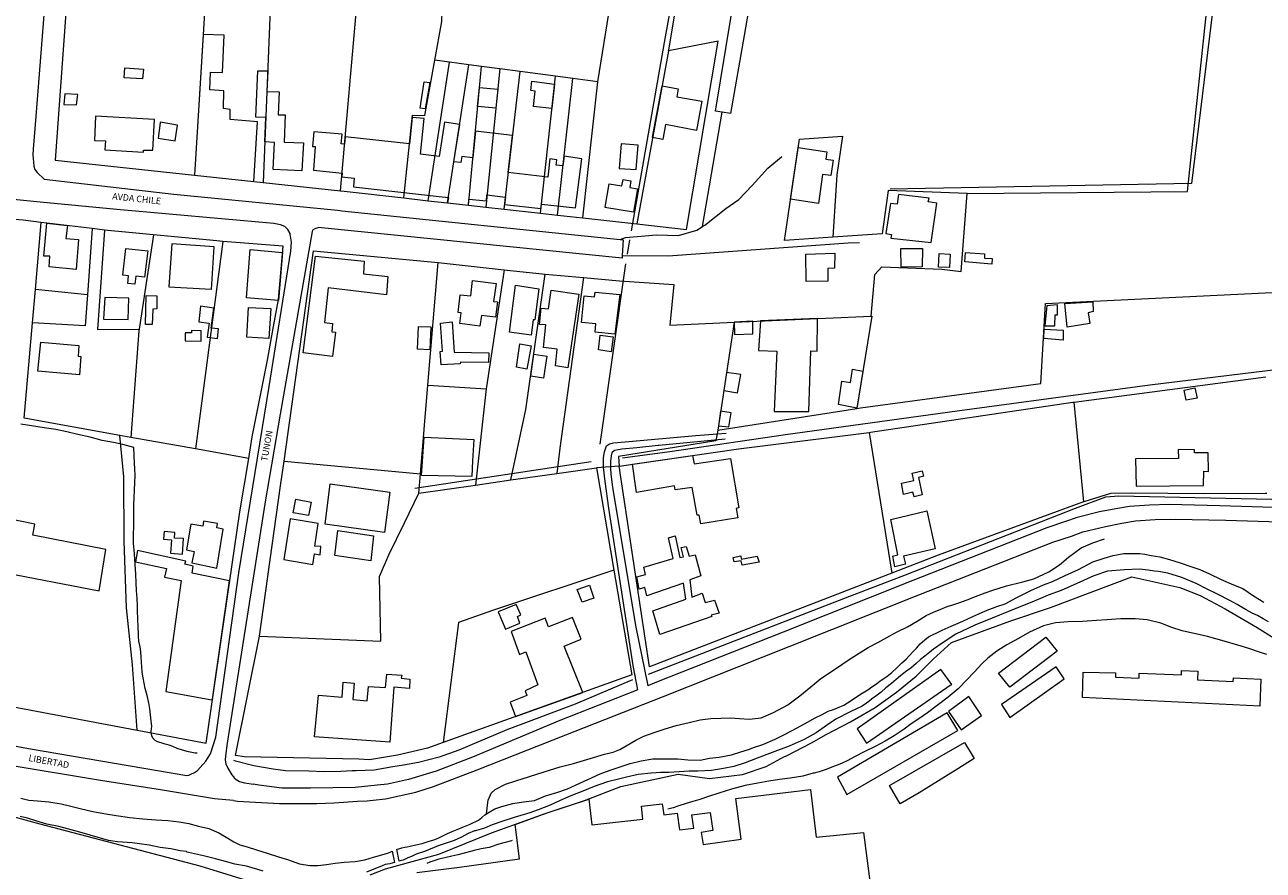
# Model space of a CAD drawing. Units: metres. Extents: x 297689 to 309020, y 6125986 to 6133200.
# Drawn here: x 306250 to 306630, y 6129670 to 6129929 of the extents above; entities that cross this region are included whole.
import ezdxf

# ---------------------------------------------------------------- set-up
doc = ezdxf.new("R2010")
doc.units = ezdxf.units.M
for name, color, linetype, lineweight in [('CALL-NO-PAV', 7, 'Continuous', 13), ('CALL-PAV', 7, 'Continuous', 13), ('CONSTRUCCION', 7, 'Continuous', 13), ('DRENES', 5, 'Continuous', 13), ('HUELLA', 7, 'Continuous', 13), ('predios', 7, 'Continuous', 13), ('textos', 7, 'Continuous', 13)]:
    doc.layers.add(name, color=color, linetype=linetype, lineweight=lineweight)
doc.styles.get("Standard").update_dxf_attribs({"font": 'arial.ttf'})

msp = doc.modelspace()

# ---------------------------------------------------------------- linework, layer by layer
at = {"layer": 'CALL-NO-PAV'}
for points in [[(306464.08, 6129902.56), (306462.03, 6129902.84), (306471.49, 6129960), (306477.64, 6129998.21), (306408.8, 6130005.02), (306329.29, 6130010.96), (306266.1, 6130017.87), (306263.33, 6130015.3)], [(306483.39, 6129997.14), (306476.58, 6129959.23), (306470.88, 6129926.12), (306466.71, 6129902.19), (306464.08, 6129902.56)], [(306256.29, 6129882.06), (306296.08, 6129877.4), (306346.25, 6129872.48), (306347.5, 6129872.34), (306432.86, 6129863.51)], [(306331.67, 6129865.33), (306331.01, 6129866.58), (306330.45, 6129867.13), (306330.09, 6129867.5), (306328.71, 6129868.02), (306326.69, 6129868.39), (306278.54, 6129872.71), (306255.03, 6129874.96)], [(306433.47, 6129858.58), (306433.42, 6129857.78), (306341.29, 6129867.1), (306340.53, 6129867.15), (306339.25, 6129866.83), (306338.53, 6129866.34), (306338.47, 6129865.99)], [(306432.86, 6129863.51), (306433.8, 6129863.41), (306433.47, 6129858.58)], [(306314.33, 6129691.5), (306315.52, 6129691.29), (306328.43, 6129690.54), (306339.84, 6129690.54), (306345.19, 6129690.8), (306352.33, 6129691.24), (306355.31, 6129691.4), (306357.17, 6129691.62), (306360.95, 6129692.03), (306370.26, 6129694.09), (306375.59, 6129695.75), (306388.97, 6129700.86), (306416.21, 6129711.62), (306445.84, 6129723.3), (306484.62, 6129738.7), (306524.37, 6129754.53), (306565.48, 6129770.67), (306571.24, 6129772.59), (306574.73, 6129773.83), (306581.62, 6129775.56), (306586.62, 6129776.5), (306590.82, 6129777.21), (306596.91, 6129777.65), (306602.95, 6129777.78), (306618.54, 6129777.46), (306661.43, 6129776.12)]]:
    msp.add_lwpolyline(points, dxfattribs=at)
at = {"layer": 'CALL-PAV'}
for points in [[(306263.33, 6130015.3), (306262.92, 6130014.26), (306261.53, 6129999.89), (306253.83, 6129902.6), (306252.92, 6129891.19), (306252.8, 6129889.52), (306252.98, 6129887.18), (306253.16, 6129886.01), (306253.46, 6129885.01), (306254.09, 6129884.03), (306256.29, 6129882.06)], [(306255.03, 6129874.96), (306167.99, 6129883.62)], [(306300.06, 6129699.14), (306300.61, 6129699.29), (306301.24, 6129699.55), (306302.32, 6129700.05), (306303.27, 6129700.74), (306304.07, 6129701.63), (306305.82, 6129703.6), (306306.34, 6129704.35), (306307.26, 6129705.84), (306308.89, 6129710.87), (306315.96, 6129761.32), (306325.28, 6129818.45), (306331.93, 6129859.95), (306332.11, 6129862.72), (306331.74, 6129865.2), (306331.67, 6129865.33)], [(306338.47, 6129865.99), (306328.66, 6129810), (306324.06, 6129783.03), (306312.41, 6129709.06), (306311.88, 6129705.23), (306311.79, 6129703.87), (306312.01, 6129702.72), (306312.57, 6129701.42), (306313.22, 6129700.37), (306313.79, 6129699.41), (306314.31, 6129698.71), (306314.53, 6129698.4), (306315.15, 6129697.88), (306316.17, 6129697.35), (306317.65, 6129696.87), (306320.42, 6129696.49)], [(306659.61, 6129780.55), (306616.72, 6129781.89), (306601.13, 6129782.21), (306595.09, 6129782.08), (306589, 6129781.64), (306584.8, 6129780.93), (306579.8, 6129779.99), (306572.91, 6129778.26), (306569.42, 6129777.02), (306563.66, 6129775.1), (306522.55, 6129758.96), (306482.8, 6129743.13), (306444.02, 6129727.73), (306441.29, 6129726.65)], [(306438.27, 6129725.47), (306414.39, 6129716.05), (306387.55, 6129704.76), (306376.45, 6129700.51), (306368.01, 6129697.92), (306361.56, 6129696.51), (306358.39, 6129696.21), (306351.65, 6129695.46), (306337.92, 6129695.24), (306329.09, 6129695.32), (306322.06, 6129696.2), (306320.42, 6129696.49)], [(306234, 6129710.73), (306251.51, 6129707.42), (306300.06, 6129699.14)], [(306314.33, 6129691.5), (306308.45, 6129692.03), (306291.91, 6129694.76), (306273.57, 6129697.67), (306244.03, 6129702.5)]]:
    msp.add_lwpolyline(points, dxfattribs=at)
at = {"layer": 'CONSTRUCCION'}
for points in [[(306320.55, 6129881.28), (306321.66, 6129899.63), (306313.27, 6129900.32), (306313.31, 6129903.34), (306311.23, 6129903.66), (306311.4, 6129909.1), (306307.07, 6129909.38), (306307.32, 6129914.82), (306310.93, 6129914.7), (306311.44, 6129926.13), (306305.05, 6129926.34), (306305.04, 6129926.26), (306302.37, 6129883.24), (306320.55, 6129881.28)], [(306286.45, 6129912.76), (306280.77, 6129913.13), (306281.04, 6129916.16), (306286.71, 6129915.78), (306286.45, 6129912.76)], [(306335.31, 6129884.57), (306326.51, 6129885), (306326.91, 6129893.31), (306323.93, 6129893.47), (306324.21, 6129900.93), (306321.12, 6129901.02), (306321.82, 6129915.27), (306324.8, 6129915.22), (306324.54, 6129908.95), (306328.28, 6129908.79), (306327.98, 6129901.71), (306330.2, 6129901.7), (306329.89, 6129893.38), (306335.78, 6129893.11), (306335.31, 6129884.57)], [(306373.03, 6129903.61), (306371.51, 6129903.78), (306372.81, 6129911.89), (306374.5, 6129911.65), (306373.03, 6129903.61)], [(306394.77, 6129903.77), (306389.15, 6129904.26), (306389.74, 6129910.15), (306395.35, 6129909.61), (306394.77, 6129903.77)], [(306411.9, 6129903.66), (306406.32, 6129904.34), (306406.77, 6129909.04), (306405.45, 6129909.19), (306405.74, 6129912.1), (306412.73, 6129911.19), (306411.91, 6129903.75), (306411.9, 6129903.66)], [(306445.95, 6129894.17), (306442.78, 6129894.78), (306442.8, 6129894.89), (306445.7, 6129910.67), (306450.64, 6129909.71), (306450.27, 6129907.27), (306457.86, 6129905.91), (306456.27, 6129896.99), (306446.77, 6129898.74), (306445.95, 6129894.17)], [(306266.18, 6129904.84), (306266.56, 6129908.01), (306262.65, 6129908.2), (306262.36, 6129904.95), (306266.18, 6129904.84)], [(306286.71, 6129890.29), (306286.71, 6129890.9), (306289.59, 6129890.91), (306290.13, 6129900.27), (306272.05, 6129901.3), (306271.69, 6129893.86), (306275.04, 6129893.74), (306274.9, 6129890.99), (306286.71, 6129890.29)], [(306296.41, 6129893.81), (306297.14, 6129898.55), (306291.85, 6129899.46), (306291.87, 6129899.28), (306291.23, 6129894.55), (306296.41, 6129893.81)], [(306408.54, 6129872.98), (306408.62, 6129873.66), (306408.69, 6129874.35), (306419.21, 6129873.27), (306421.06, 6129888.29), (306415.69, 6129889.03), (306415.33, 6129886.11), (306413.25, 6129886.35), (306413.48, 6129887.96), (306411.26, 6129888.23), (306410.7, 6129882.58), (306398.56, 6129884.02), (306399.9, 6129895.43), (306388.46, 6129896.7), (306387.67, 6129888.57), (306384.31, 6129889.01), (306384.04, 6129887.09), (306381.89, 6129887.33), (306383.66, 6129898.81), (306378.98, 6129899.45), (306377.32, 6129888.97), (306371.66, 6129889.67), (306372.75, 6129900.66), (306369.1, 6129900.89), (306368.32, 6129892.88), (306348.55, 6129895.01), (306348.36, 6129892.79), (306347.36, 6129892.87), (306347.59, 6129895.79), (306338.96, 6129896.56), (306338.57, 6129892.04), (306339.36, 6129892.01), (306338.85, 6129884.77), (306347.64, 6129883.83), (306347.57, 6129882.69), (306351.33, 6129882.31), (306351.14, 6129879.71), (306377.4, 6129876.73), (306380.21, 6129876.4), (306379.96, 6129874.76), (306386.33, 6129874.05), (306386.5, 6129875.86), (306391.85, 6129875.37), (306392.03, 6129877.18), (306397.69, 6129876.54), (306397.35, 6129874.28), (306408.54, 6129872.98)], [(306437.71, 6129885.02), (306438.42, 6129892.44), (306433.13, 6129892.87), (306432.55, 6129885.28), (306437.71, 6129885.02)], [(306493.62, 6129874.57), (306485.09, 6129875.88), (306487.45, 6129891.75), (306496.24, 6129890.37), (306495.95, 6129888.19), (306498.16, 6129887.86), (306497.39, 6129883.16), (306494.93, 6129883.43), (306493.62, 6129874.57)], [(306436.94, 6129871.87), (306428.19, 6129873.34), (306428.22, 6129873.42), (306429.47, 6129880.6), (306433.4, 6129879.99), (306433.78, 6129881.87), (306436.08, 6129881.46), (306435.84, 6129879.48), (306438.17, 6129879.02), (306436.94, 6129871.87)], [(306528.22, 6129862.57), (306529.96, 6129874.64), (306527.28, 6129875.07), (306527.6, 6129876.15), (306518.14, 6129877.34), (306517.76, 6129874.37), (306515.68, 6129874.56), (306514.25, 6129865.31), (306516.08, 6129865.08), (306515.83, 6129863.96), (306528.22, 6129862.57)], [(306266.06, 6129854.3), (306257.85, 6129855.12), (306258.03, 6129858.39), (306256.22, 6129858.45), (306257.08, 6129868.53), (306263.41, 6129867.76), (306262.94, 6129863.86), (306266.77, 6129863.47), (306266.06, 6129854.3)], [(306284.08, 6129849.82), (306281.97, 6129849.98), (306282.14, 6129852.41), (306280.36, 6129852.62), (306281.3, 6129860.73), (306288.06, 6129860.07), (306287.07, 6129852), (306284.39, 6129852.23), (306284.08, 6129849.82)], [(306307.58, 6129848.16), (306308.42, 6129861.27), (306295.42, 6129862.2), (306294.51, 6129849.04), (306307.43, 6129848.24), (306307.58, 6129848.16)], [(306328.16, 6129844.86), (306318.29, 6129845.64), (306319.4, 6129860.41), (306329.32, 6129859.48), (306328.16, 6129844.86)], [(306518.99, 6129855.05), (306518.93, 6129860.74), (306525.5, 6129860.74), (306525.45, 6129855.15), (306518.99, 6129855.05)], [(306344.65, 6129827.64), (306335.71, 6129828.76), (306339.46, 6129858.4), (306354.41, 6129856.91), (306354.16, 6129852.98), (306361.67, 6129852.19), (306361.21, 6129846.52), (306343.36, 6129848.72), (306342.22, 6129838.02), (306344.68, 6129837.73), (306344.49, 6129835.18), (306345.59, 6129835.08), (306344.65, 6129827.64)], [(306489.87, 6129850.68), (306489.73, 6129859.05), (306498.71, 6129859.34), (306498.6, 6129854.71), (306496.49, 6129854.61), (306496.55, 6129850.78), (306489.87, 6129850.68)], [(306533.83, 6129854.98), (306530.49, 6129855.04), (306530.68, 6129859.24), (306534.01, 6129859), (306533.83, 6129854.98)], [(306546.75, 6129855.95), (306538.49, 6129856.62), (306538.69, 6129859.55), (306544.58, 6129859.12), (306544.56, 6129857.81), (306546.85, 6129857.65), (306546.75, 6129855.95)], [(306389.85, 6129836.95), (306383.74, 6129837.74), (306384.12, 6129841.05), (306383.2, 6129841.1), (306383.85, 6129846.58), (306387.07, 6129846.29), (306387.58, 6129850.98), (306394.8, 6129849.99), (306394.05, 6129844.55), (306395.27, 6129844.42), (306394.59, 6129839.74), (306390.36, 6129840.26), (306389.85, 6129836.95)], [(306405.62, 6129834.2), (306398.9, 6129835.15), (306400.8, 6129849.47), (306407.88, 6129848.43), (306406.65, 6129838.86), (306406.17, 6129838.9), (306405.62, 6129834.2)], [(306282.03, 6129838.95), (306282.27, 6129845.57), (306274.88, 6129845.74), (306274.47, 6129839.06), (306282.03, 6129838.95)], [(306289.42, 6129837.46), (306287.34, 6129837.5), (306287.59, 6129846.39), (306290.82, 6129846.27), (306290.83, 6129842.27), (306289.55, 6129842.11), (306289.42, 6129837.46)], [(306416.79, 6129824.19), (306413, 6129824.78), (306413.59, 6129829.92), (306409.31, 6129830.41), (306410.1, 6129837.36), (306408.1, 6129837.48), (306408.67, 6129842.42), (306410.91, 6129842.23), (306411.71, 6129847.95), (306420.22, 6129846.79), (306416.79, 6129824.19)], [(306431.25, 6129834.51), (306425.18, 6129835.15), (306425.44, 6129837.64), (306420.96, 6129838.03), (306421.81, 6129846.29), (306425.01, 6129845.98), (306425.17, 6129847.41), (306432.71, 6129846.61), (306431.25, 6129834.51)], [(306309.46, 6129833.15), (306309.77, 6129836.13), (306307.46, 6129836.36), (306308.32, 6129842.43), (306308.33, 6129842.49), (306304.22, 6129843.04), (306303.67, 6129838.24), (306306.88, 6129837.88), (306306.29, 6129833.59), (306309.46, 6129833.15)], [(306325.19, 6129833.19), (306318.4, 6129833.57), (306318.97, 6129842.7), (306325.72, 6129842.32), (306325.19, 6129833.19)], [(306563.07, 6129837.01), (306566.13, 6129837.08), (306566.17, 6129840.45), (306566.89, 6129840.45), (306566.92, 6129843.5), (306563.65, 6129843.22), (306563.07, 6129837.01)], [(306569.92, 6129836.6), (306569.16, 6129843.92), (306577.77, 6129844.4), (306577.85, 6129841.47), (306576.29, 6129841.01), (306576.83, 6129837.72), (306569.92, 6129836.6)], [(306377.96, 6129825.04), (306377.67, 6129829.16), (306378.44, 6129829.25), (306377.79, 6129837.9), (306381.36, 6129838.22), (306382, 6129828.99), (306392.61, 6129828.76), (306392.53, 6129825.77), (306392.45, 6129825.77), (306383.89, 6129825.87), (306383.79, 6129825.36), (306377.96, 6129825.04)], [(306467.86, 6129834.35), (306473.52, 6129834.6), (306473.52, 6129838.44), (306467.84, 6129838.19), (306467.86, 6129834.35)], [(306475.92, 6129838.54), (306475.3, 6129829.44), (306480.88, 6129829.29), (306480.08, 6129810.79), (306490.65, 6129810.73), (306491.27, 6129829.42), (306493.23, 6129829.32), (306493.34, 6129839.32), (306475.92, 6129838.54)], [(306304.44, 6129832.34), (306304.46, 6129835.55), (306301.49, 6129835.62), (306301.48, 6129834.87), (306299.54, 6129834.85), (306299.52, 6129832.46), (306304.44, 6129832.34)], [(306374.51, 6129829.66), (306370.68, 6129829.85), (306371.03, 6129836.79), (306374.85, 6129836.73), (306374.51, 6129829.66)], [(306430.13, 6129829.05), (306426.21, 6129829.67), (306426.75, 6129834.2), (306430.75, 6129833.63), (306430.13, 6129829.05)], [(306568.61, 6129832.66), (306562.7, 6129833.18), (306562.87, 6129836), (306568.67, 6129835.76), (306568.61, 6129832.66)], [(306267.09, 6129822), (306254.38, 6129823.18), (306255.29, 6129832.04), (306266.87, 6129831.04), (306266.68, 6129827.72), (306267.53, 6129827.64), (306267.09, 6129822)], [(306404.29, 6129823.74), (306401.12, 6129824.33), (306402.12, 6129831.52), (306405.53, 6129830.91), (306404.29, 6129823.74)], [(306409.37, 6129820.95), (306405.42, 6129821.63), (306406.38, 6129828.33), (306410.33, 6129827.71), (306409.37, 6129820.95)], [(306464.6, 6129817.17), (306468.78, 6129816.52), (306469.82, 6129822.14), (306465.46, 6129822.74), (306464.6, 6129817.17)], [(306505.43, 6129811.81), (306499.79, 6129812.91), (306500.84, 6129820.12), (306503.43, 6129819.69), (306504.09, 6129823.73), (306507.27, 6129823.18), (306505.43, 6129811.81)], [(306606.37, 6129814.27), (306605.77, 6129817.36), (306609.06, 6129818.01), (306609.76, 6129814.88), (306606.37, 6129814.27)], [(306466.2, 6129806.08), (306466.87, 6129810.39), (306463.63, 6129810.85), (306462.95, 6129806.39), (306466.2, 6129806.08)], [(306387.38, 6129790.86), (306371.92, 6129791.16), (306372.78, 6129802.86), (306388, 6129802.18), (306387.63, 6129795.68), (306387.38, 6129790.86)], [(306457.63, 6129776.35), (306457.05, 6129779.01), (306456.42, 6129778.95), (306454.93, 6129787.51), (306449.69, 6129786.71), (306449.54, 6129787.98), (306437.82, 6129785.93), (306436.59, 6129794.62), (306455.05, 6129797.27), (306455.56, 6129794.74), (306466.65, 6129796.34), (306466.65, 6129796.35), (306469.27, 6129781.24), (306468.37, 6129780.99), (306468.88, 6129778.21), (306457.63, 6129776.35)], [(306591.03, 6129787.89), (306611.73, 6129788.05), (306611.8, 6129792.45), (306613.2, 6129792.34), (306613.1, 6129798.05), (306608.89, 6129798.15), (306608.89, 6129799.02), (306603.94, 6129799.13), (306603.97, 6129796.33), (306591.04, 6129796.26), (306590.88, 6129796.25), (306591.03, 6129787.89)], [(306522.97, 6129784.57), (306522.62, 6129786.07), (306519.67, 6129785.33), (306519.05, 6129788.79), (306522.84, 6129789.64), (306522.35, 6129791.87), (306525.48, 6129792.62), (306525.8, 6129790.97), (306524.33, 6129790.54), (306525.46, 6129785.18), (306522.97, 6129784.57)], [(306360.6, 6129773.68), (306342.41, 6129776.19), (306343.99, 6129788.55), (306362.26, 6129786.04), (306360.6, 6129773.68)], [(306337.28, 6129778.89), (306332.65, 6129779.74), (306333.39, 6129783.88), (306338.08, 6129783.01), (306337.28, 6129778.89)], [(306245.01, 6129761.21), (306273.16, 6129755.8), (306275.23, 6129768.46), (306252.79, 6129772.89), (306253.37, 6129776.25), (306233.28, 6129780.34)], [(306309.24, 6129762.76), (306311.2, 6129774.69), (306309.22, 6129775.08), (306309.41, 6129776.39), (306305.17, 6129777.18), (306304.89, 6129775.57), (306301.28, 6129776.22), (306299.94, 6129768.34), (306302.26, 6129767.89), (306301.57, 6129764.32), (306309.24, 6129762.76)], [(306338.63, 6129763.89), (306339.2, 6129767.1), (306340.85, 6129766.85), (306341.12, 6129769.33), (306339.28, 6129769.5), (306340.26, 6129776.41), (306331.71, 6129777.84), (306329.8, 6129765.36), (306338.63, 6129763.89)], [(306517.1, 6129763.17), (306516.42, 6129766.44), (306518, 6129766.82), (306515.85, 6129777.63), (306526.91, 6129780.29), (306529.44, 6129768.71), (306519.74, 6129766.42), (306520.28, 6129763.91), (306517.1, 6129763.17)], [(306298.65, 6129767.03), (306298.96, 6129771.79), (306296.28, 6129771.92), (306296.29, 6129773.71), (306293.03, 6129773.99), (306292.88, 6129771.59), (306295.27, 6129771.39), (306295.04, 6129767.31), (306298.65, 6129767.03)], [(306356.42, 6129765.02), (306345.37, 6129766.66), (306346.29, 6129774.24), (306357.28, 6129772.67), (306356.42, 6129765.02)], [(306445.06, 6129742.36), (306442.87, 6129749.65), (306452.96, 6129753.22), (306452.28, 6129758.16), (306441, 6129754.27), (306440.45, 6129756.81), (306438.73, 6129756.31), (306437.94, 6129760.05), (306440.6, 6129760.79), (306440.15, 6129763.06), (306449.13, 6129765.66), (306447.68, 6129772.07), (306449.67, 6129772.64), (306451.16, 6129765.97), (306452.28, 6129766.23), (306451.56, 6129769.03), (306453.13, 6129769.41), (306453.98, 6129766.4), (306455.84, 6129766.85), (306457.61, 6129760.39), (306454.21, 6129759.2), (306454.83, 6129753.84), (306457.95, 6129755.04), (306458.96, 6129752.24), (306461.74, 6129752.95), (306463.16, 6129748.93), (306460.72, 6129748.3), (306460.91, 6129747.9), (306445.06, 6129742.36)], [(306307.63, 6129722.34), (306307.89, 6129722.59), (306313.11, 6129758.81), (306301.6, 6129761.23), (306302, 6129763.37), (306299.38, 6129764), (306299.67, 6129764.92), (306284.88, 6129768.19), (306284.27, 6129764.7), (306293.75, 6129762.66), (306293.14, 6129760.01), (306298.24, 6129758.93), (306293.55, 6129724.92), (306307.63, 6129722.34)], [(306470.25, 6129763.64), (306469.95, 6129765.02), (306467.77, 6129764.63), (306467.5, 6129766.03), (306469.81, 6129766.47), (306469.93, 6129765.5), (306474.89, 6129766.4), (306475.42, 6129764.58), (306470.25, 6129763.64)], [(306421.18, 6129752.28), (306419.69, 6129756.22), (306423.49, 6129757.48), (306424.81, 6129753.55), (306421.18, 6129752.28)], [(306397.66, 6129744.06), (306402.1, 6129745.85), (306401.36, 6129747.89), (306402.45, 6129748.43), (306401, 6129751.59), (306395.48, 6129749.31), (306397.66, 6129744.06)], [(306400.76, 6129717.21), (306421.45, 6129724.64), (306415.64, 6129738.85), (306420.85, 6129741), (306418.2, 6129747.62), (306410.89, 6129744.78), (306409.85, 6129747.45), (306399.46, 6129743.29), (306402.04, 6129736.31), (306403.9, 6129737.11), (306407.61, 6129726.91), (306403.7, 6129725.15), (306404.21, 6129723.69), (306399.09, 6129721.62), (306400.76, 6129717.21)], [(306552.3, 6129726.21), (306548.82, 6129730.58), (306563.37, 6129741.62), (306566.87, 6129737.24), (306552.3, 6129726.21)], [(306508.38, 6129709.1), (306534.37, 6129727.04), (306534.56, 6129727.01), (306531.11, 6129731.7), (306505.49, 6129713.46), (306508.38, 6129709.1)], [(306552.26, 6129716.94), (306568.93, 6129728.8), (306566.55, 6129732.52), (306549.73, 6129720.88), (306552.26, 6129716.94)], [(306629.01, 6129720.46), (306574.58, 6129723.06), (306574.79, 6129730.86), (306584.67, 6129730.6), (306584.7, 6129729.35), (306591.93, 6129729.02), (306591.95, 6129730.56), (306604.93, 6129730.07), (306604.96, 6129731.31), (306609.91, 6129731.13), (306609.82, 6129728.5), (306620.81, 6129727.99), (306620.85, 6129729.11), (306629.22, 6129728.73), (306628.93, 6129720.53), (306629.01, 6129720.46)], [(306362.21, 6129709.38), (306339.18, 6129710.99), (306340.4, 6129723.76), (306347.62, 6129723.21), (306347.93, 6129727.81), (306351.32, 6129727.42), (306350.91, 6129722.5), (306355.3, 6129722.05), (306355.73, 6129726.44), (306360.89, 6129726.14), (306361.29, 6129730.23), (306365.9, 6129729.89), (306365.77, 6129729.04), (306368.33, 6129728.74), (306368.32, 6129725.85), (306363.44, 6129726.29), (306362.21, 6129709.38)], [(306537.42, 6129713.18), (306543.67, 6129717.54), (306539.76, 6129723.33), (306533.48, 6129718.82), (306537.42, 6129713.18)], [(306502.37, 6129693.37), (306536.38, 6129712.91), (306533.11, 6129718.36), (306499.53, 6129698.66), (306502.37, 6129693.37)], [(306518.69, 6129690.45), (306515.46, 6129696.05), (306538.38, 6129709.23), (306541.41, 6129704.33), (306536.42, 6129701.17), (306524.55, 6129693.81), (306518.69, 6129690.45)], [(306370.51, 6129669.39), (306383.63, 6129671.04), (306402, 6129673.65), (306400.69, 6129684.18), (306410.13, 6129687.59), (306423.23, 6129691.93), (306424.16, 6129684), (306439.84, 6129685.8), (306439.36, 6129689.73), (306445.71, 6129690.48), (306446.21, 6129687.14), (306450.3, 6129687.59), (306451.09, 6129682.46), (306455.4, 6129683.02), (306454.81, 6129687.08), (306460.42, 6129687.84), (306461.27, 6129682.31), (306457.7, 6129681.71), (306458.29, 6129678.04), (306469.93, 6129679.59), (306468.28, 6129692.06), (306491.24, 6129694.87), (306492.98, 6129680.26), (306507.46, 6129681.72), (306512.24, 6129644.69)]]:
    msp.add_lwpolyline(points, dxfattribs=at)
at = {"layer": 'DRENES'}
for points in [[(306884.03, 6130077.66), (306732.11, 6130079.1), (306729.81, 6130079.27), (306719.23, 6130028.55), (306709.85, 6129985.3), (306703.97, 6129959.63), (306703.07, 6129954.75), (306695.34, 6129954.14), (306686.98, 6129953.17), (306678.93, 6129952.59), (306669.47, 6129951.06), (306660.7, 6129949.23), (306651.3, 6129948.12), (306637.58, 6129946.78), (306615.67, 6129943.57), (306607.97, 6129880.66), (306515.61, 6129878.94)], [(306459.76, 6129998.06), (306446.67, 6129925.69), (306436.25, 6129866.21)], [(306880.07, 6129857.71), (306819.98, 6129848.1), (306773.78, 6129842.35), (306679.91, 6129829.22), (306595.25, 6129818.8), (306536.2, 6129810.89), (306483.54, 6129803.62), (306448.1, 6129798.36), (306433.55, 6129796.42)], [(306434.46, 6129856.01), (306426.63, 6129800.79), (306426.61, 6129800.74)], [(306283.75, 6129799.75), (306280.42, 6129800.64), (306277.58, 6129801.26), (306274.09, 6129801.92), (306270.43, 6129802.9), (306266.65, 6129803.72), (306263.19, 6129804.53), (306259.84, 6129805.25), (306256.31, 6129805.77), (306252.36, 6129806.4), (306249.11, 6129806.85)], [(306303.22, 6129705.97), (306303.08, 6129706), (306302.57, 6129706.01), (306302.01, 6129706.06), (306301.58, 6129706.17), (306300.49, 6129706.41), (306298.73, 6129706.88), (306297.06, 6129707.45), (306295.72, 6129708), (306294.62, 6129708.43), (306293.34, 6129708.75), (306292.19, 6129709.13), (306291.05, 6129709.51), (306290.32, 6129709.87), (306289.62, 6129710.56), (306289.28, 6129711.37), (306289.13, 6129712.62), (306289.24, 6129714.25), (306289.08, 6129715.77), (306288.84, 6129717.71), (306288.65, 6129719.6), (306288.41, 6129721.44), (306287.86, 6129723.73), (306287.28, 6129725.87), (306286.93, 6129727.47), (306286.66, 6129729.08), (306286.34, 6129730.82), (306286.17, 6129732.44), (306286.15, 6129733.92), (306286.03, 6129735.5), (306285.91, 6129737.07), (306285.66, 6129738.59), (306285.34, 6129740.33), (306285.18, 6129741.76), (306285.23, 6129743.02), (306285.1, 6129744.08), (306284.97, 6129747.56), (306284.89, 6129749.28), (306284.88, 6129751.18), (306284.8, 6129753.41), (306284.61, 6129755.91), (306284.48, 6129758.27), (306284.41, 6129760.92), (306284.19, 6129763.88), (306283.98, 6129767.17), (306283.69, 6129770.36), (306283.66, 6129773.15), (306283.77, 6129775.39), (306283.78, 6129777.72), (306283.72, 6129779.76), (306283.77, 6129782.05), (306283.87, 6129784.38), (306283.98, 6129786.62), (306284.08, 6129788.96), (306284.15, 6129791.06), (306284.08, 6129793.28), (306284.01, 6129794.81), (306283.75, 6129799.75)], [(306424.01, 6129795.31), (306369.96, 6129787.16)], [(306441.58, 6129730.25), (306501.89, 6129753.65), (306520.29, 6129760.65), (306572.45, 6129781.16), (306581.69, 6129784.57), (306585.72, 6129784.96), (306674.7, 6129782.95), (306680.49, 6129783.18), (306728.48, 6129781.86), (306765.17, 6129781.01), (306831.45, 6129778.14), (306880.59, 6129776.26)], [(306391.86, 6129687.44), (306392.36, 6129691.7), (306392.47, 6129691.82), (306393.09, 6129693.23), (306393.35, 6129693.76), (306394.5, 6129694.91), (306397.75, 6129696.46), (306400.86, 6129697.49), (306405.1, 6129698.8), (306409.57, 6129700.24), (306414.49, 6129701.81), (306418.58, 6129702.83), (306423.67, 6129704.36), (306428.03, 6129705.67), (306430.7, 6129706.33), (306432.72, 6129707.12), (306434.73, 6129708.26), (306437.63, 6129710.02), (306440.16, 6129711.24), (306443.32, 6129712.33), (306446.65, 6129713.48), (306450.05, 6129714.46), (306453.97, 6129715.41), (306457.37, 6129716.27), (306460.68, 6129716.67), (306463.72, 6129716.77), (306466.83, 6129716.82), (306469.48, 6129716.61), (306472.36, 6129716.41), (306476.08, 6129716.89), (306479.9, 6129718.47), (306484.21, 6129720.82), (306487.97, 6129723.54), (306491.34, 6129726.3), (306494.42, 6129728.88), (306497.59, 6129731.05), (306500.81, 6129733.18), (306503.7, 6129735.16), (306506.15, 6129736.67), (306508.88, 6129738.36), (306511.84, 6129739.95), (306514.64, 6129741.48), (306517.54, 6129743.12), (306520.9, 6129744.79), (306523.92, 6129746.44), (306526.7, 6129748.2), (306528.89, 6129749.29), (306531.2, 6129750.15), (306533.11, 6129750.94), (306534.81, 6129751.49), (306537.01, 6129752.24), (306540, 6129753.37), (306540.47, 6129753.58), (306544.73, 6129755.22), (306547.05, 6129755.97), (306551.29, 6129757.29), (306556.34, 6129758.52), (306559.63, 6129759.5), (306564.23, 6129761.58), (306567.51, 6129763.76), (306570.27, 6129766.08), (306574.14, 6129768.93), (306577.8, 6129770.55)], [(306577.8, 6129770.55), (306581.37, 6129771.75)], [(306501.45, 6129720.77), (306503.68, 6129722.2), (306506.58, 6129724.09), (306508.75, 6129725.45), (306510.01, 6129726.32), (306511.16, 6129727.07), (306512.84, 6129728.4), (306514.58, 6129729.55), (306516.14, 6129730.75), (306517.63, 6129732.14), (306519.23, 6129733.66), (306520.48, 6129734.78), (306521.48, 6129735.89), (306522.66, 6129737.2), (306523.32, 6129737.79), (306523.67, 6129738.19), (306524.85, 6129739.49), (306526.24, 6129740.72), (306527.42, 6129741.68), (306528.81, 6129742.44), (306529.97, 6129742.94), (306531.61, 6129743.71), (306534.36, 6129744.91), (306537.89, 6129746.46), (306540.99, 6129747.93), (306542.76, 6129748.71), (306544.83, 6129749.69), (306548.32, 6129750.93), (306550.89, 6129751.81), (306554.41, 6129753.73), (306558.72, 6129755.89), (306562.62, 6129757.58), (306565.43, 6129758.6), (306569.26, 6129760.48), (306573.34, 6129762.37), (306577.77, 6129764.66), (306581.27, 6129765.78), (306584.03, 6129766.6), (306587.3, 6129767.21), (306589.79, 6129767.21), (306592.16, 6129767.21), (306593.73, 6129766.98), (306595.68, 6129766.64), (306598.26, 6129766.22), (306601.23, 6129765.43), (306604.53, 6129764.36), (306607.82, 6129763.28), (306610.55, 6129762.36), (306613.49, 6129761.02), (306617.07, 6129759.21), (306620.89, 6129757.66), (306623.76, 6129756.5), (306626.99, 6129754.29), (306630.2, 6129752.34)], [(306631.58, 6129746.24), (306629.97, 6129747.22), (306628.24, 6129748.19), (306626.64, 6129748.92), (306624.72, 6129749.94), (306623.49, 6129750.69), (306621.95, 6129751.6), (306619.77, 6129752.86), (306615.99, 6129754.73), (306612.61, 6129756.36), (306609.47, 6129758), (306605.01, 6129759.89), (306600.7, 6129761.17), (306597.87, 6129761.71), (306596.68, 6129761.83), (306594.67, 6129762.1), (306592.1, 6129762.41), (306587.43, 6129762.23), (306582.28, 6129761.78), (306578.06, 6129760.37), (306572.88, 6129758.05), (306568, 6129755.93), (306564.09, 6129754.48), (306561.71, 6129753.42), (306558.54, 6129752.14), (306555.73, 6129751), (306551.95, 6129749.43), (306546.94, 6129747.43), (306541.57, 6129745.28), (306535.73, 6129742.48), (306531.87, 6129739.92), (306528.86, 6129737.89), (306527.79, 6129736.96), (306526.29, 6129735.7), (306524.91, 6129734.7), (306523.6, 6129733.51), (306521.99, 6129732.12), (306520.37, 6129730.97), (306518.75, 6129729.7), (306517.5, 6129728.58), (306516.01, 6129727.32), (306514.33, 6129725.99), (306512.84, 6129724.73), (306511.22, 6129723.46), (306509.9, 6129722.52), (306509.06, 6129721.85), (306508.4, 6129721.38), (306507.02, 6129720.37), (306503.37, 6129718.69), (306498.99, 6129716.47), (306496.11, 6129714.45), (306492.92, 6129712.23), (306489.28, 6129710.17), (306484.65, 6129708.19)], [(306631.13, 6129736.24), (306628.85, 6129736.98), (306625.57, 6129738.08), (306622.24, 6129739.11), (306618.04, 6129740.39), (306612.91, 6129741.73), (306605.11, 6129743.52), (306602.01, 6129744.56), (306598.56, 6129745.82), (306594.42, 6129746.93), (306590.73, 6129747.2), (306586.36, 6129747.2), (306582.01, 6129746.86), (306578.86, 6129746.64), (306574.62, 6129746.42), (306570.2, 6129746.25), (306566.31, 6129745.94), (306562.62, 6129745), (306558.35, 6129743.06), (306554.94, 6129741.21), (306551.37, 6129739.19), (306548.36, 6129737.31), (306545.54, 6129735.15), (306543.74, 6129733.39), (306541.4, 6129730.8), (306539.05, 6129728.43), (306536.43, 6129725.77), (306533.4, 6129723.14), (306530.03, 6129720.61), (306527.04, 6129718.38), (306524.38, 6129716.52), (306522.1, 6129714.97), (306519.88, 6129713.36), (306516.83, 6129711.3), (306514.09, 6129709.72), (306511.02, 6129708.01), (306507.82, 6129706.52), (306504.69, 6129704.87), (306502.62, 6129703.78), (306500.94, 6129702.89), (306499.64, 6129702.42), (306498.23, 6129701.95), (306495.98, 6129701.03), (306493.89, 6129700.29), (306492.64, 6129699.99)], [(306436.62, 6129728.47), (306419.03, 6129721.01), (306398.12, 6129713.2), (306383.36, 6129706.95), (306377.37, 6129704.77), (306371.03, 6129703.14), (306366.47, 6129702.28), (306363.19, 6129701.8), (306357.44, 6129700.82), (306351.97, 6129700.54), (306350.72, 6129700.6), (306347.24, 6129700.42), (306342.01, 6129700.27), (306337.39, 6129700.53), (306330.28, 6129700.54), (306326.52, 6129701.09), (306320.6, 6129702.16), (306314.98, 6129703.55), (306314.41, 6129703.71)], [(306391.86, 6129687.44), (306392.65, 6129687.93), (306394.47, 6129688.89), (306396.61, 6129689.69), (306399.99, 6129690.55), (306403.27, 6129691.03), (306406.55, 6129691.51), (306409.96, 6129692.93), (306413.4, 6129693.98), (306416.71, 6129695.02), (306419.39, 6129696.28), (306422.98, 6129697.9), (306426.69, 6129699.65), (306429.75, 6129700.81), (306432.81, 6129701.84), (306435.94, 6129702.81), (306439.32, 6129703.67), (306442.91, 6129704.23), (306445.28, 6129704.23), (306447.71, 6129704.29), (306450.51, 6129704.25), (306453.58, 6129703.97), (306457.39, 6129703.85), (306460.29, 6129704.44), (306463.2, 6129704.78), (306467.03, 6129705.47), (306469.85, 6129706.37), (306472.24, 6129707.17), (306474.07, 6129707.89), (306476.58, 6129708.71), (306480.37, 6129710.27), (306483.4, 6129711.8), (306487.1, 6129713.8), (306490.32, 6129715.52), (306492.68, 6129716.83), (306494.81, 6129717.87), (306496.63, 6129718.84), (306498.22, 6129719.42), (306499.5, 6129719.92), (306501.45, 6129720.77)], [(306484.65, 6129708.19), (306479.45, 6129706.24), (306474.81, 6129704.5), (306471.21, 6129703.01), (306467.65, 6129701.95), (306464.56, 6129701.29), (306460.85, 6129700.73), (306456.63, 6129700.51), (306454.01, 6129700.5), (306450.97, 6129700.28), (306447.73, 6129700.11), (306445.18, 6129700.05), (306443.94, 6129699.98), (306442.32, 6129699.9), (306438.36, 6129699.44), (306434.79, 6129698.64), (306432.32, 6129698.01), (306429, 6129697.22), (306424.84, 6129695.76), (306421.42, 6129694.33), (306417.76, 6129692.9), (306414.46, 6129691.48), (306411.42, 6129690.08), (306407.76, 6129688.64), (306405.12, 6129687.7), (306400.4, 6129686.27), (306396.9, 6129685.15), (306393.66, 6129684.05), (306391.22, 6129683.05), (306388.46, 6129682.22), (306388.21, 6129682.21), (306386.26, 6129681.36), (306384.19, 6129680.26), (306382, 6129679.27), (306377.04, 6129677.58), (306372.83, 6129675.81), (306370.32, 6129674.99), (306368.86, 6129674.3), (306367.76, 6129673.86), (306366.36, 6129673.23), (306365.74, 6129673.07), (306365.12, 6129672.87), (306364.37, 6129676.52), (306365, 6129676.71), (306365.92, 6129676.95), (306366.84, 6129677.18), (306367.52, 6129677.28), (306368.51, 6129677.46), (306370.17, 6129677.85), (306372.14, 6129678.33), (306373.98, 6129678.92), (306375.76, 6129679.45), (306377.04, 6129679.95), (306378.5, 6129680.65), (306379.96, 6129681.35), (306381.36, 6129681.98), (306382.89, 6129682.62), (306384.78, 6129683.41), (306386.92, 6129684.2), (306389.47, 6129685.46), (306390.43, 6129686.25), (306391.32, 6129687.11), (306391.86, 6129687.44)], [(306492.64, 6129699.99), (306492.36, 6129699.92), (306492.01, 6129699.9), (306491.28, 6129699.69), (306488.84, 6129698.93), (306485.02, 6129698.33), (306481.71, 6129697.93), (306478.4, 6129697.42), (306475.1, 6129696.79), (306471.17, 6129696.07), (306466.98, 6129694.93), (306463.14, 6129693.7), (306459.91, 6129692.67), (306457.26, 6129691.78), (306455.16, 6129691.16), (306453.12, 6129690.59), (306450.86, 6129689.9), (306449.11, 6129689.29), (306447.45, 6129688.83)], [(306249.16, 6129692.16), (306251.56, 6129691.64), (306254.2, 6129691.39), (306257.74, 6129691.09), (306261.49, 6129690.48), (306264.42, 6129689.75), (306267.36, 6129689.01), (306271.2, 6129688.09), (306275.14, 6129687.44), (306278.38, 6129686.92), (306282.58, 6129686.28), (306286.51, 6129685.88), (306290.5, 6129685.54), (306294.22, 6129685.32), (306297.7, 6129684.94), (306300.61, 6129684.46), (306303.61, 6129683.67), (306306.8, 6129682.95), (306309.84, 6129681.53), (306312.11, 6129680.29), (306314.4, 6129678.81), (306316.25, 6129677.93), (306318.54, 6129677.27), (306321.35, 6129676.4), (306324.63, 6129675.37), (306328.11, 6129674.17), (306330.85, 6129673.36), (306334.59, 6129672.05), (306337.7, 6129671.52), (306340.19, 6129671.52), (306342.85, 6129671.85), (306345.44, 6129672.24), (306348.23, 6129672.58), (306351.6, 6129672.77)], [(306323.39, 6129669.8), (306321.82, 6129670.31), (306318.29, 6129671.32), (306314.73, 6129672.01), (306312.24, 6129672.71), (306308.85, 6129673.6), (306305.92, 6129674.34), (306304.23, 6129674.72), (306301.44, 6129675.34), (306300.07, 6129675.68), (306299.93, 6129675.8), (306297.93, 6129676.09), (306295.07, 6129676.64), (306291.85, 6129677.03), (306288.47, 6129677.8), (306285.5, 6129678.21), (306283.24, 6129678.48), (306278.8, 6129678.85), (306276.03, 6129679.21), (306270.42, 6129680.82), (306267.24, 6129681.75), (306260.75, 6129683.47), (306257.05, 6129684.21), (306253.71, 6129685.3), (306251.16, 6129686.06), (306248.88, 6129686.59)], [(306399.78, 6129679.23), (306399.51, 6129679.14), (306395.71, 6129678.08), (306392.66, 6129677.12), (306390.27, 6129676.65), (306388.05, 6129676.13), (306385.45, 6129675.42), (306383.06, 6129674.84), (306381.25, 6129674.4), (306379.09, 6129673.95), (306377.27, 6129673.51), (306375.74, 6129673.03), (306374.5, 6129672.62), (306373.54, 6129672.17)], [(306351.6, 6129672.77), (306354.56, 6129673.32), (306357.25, 6129674.1), (306361.21, 6129675.27), (306361.87, 6129675.48), (306362.37, 6129675.64), (306362.98, 6129675.93), (306363.64, 6129672.43), (306362.24, 6129672.08), (306360.82, 6129671.82), (306359.91, 6129671.47)], [(306359.91, 6129671.47), (306355.12, 6129669.48)]]:
    msp.add_lwpolyline(points, dxfattribs=at)
at = {"layer": 'HUELLA'}
for points in [[(306458.13, 6129867.53), (306464.08, 6129902.56)], [(306458.13, 6129867.53), (306458.8, 6129867.96), (306465.27, 6129873.07), (306469.21, 6129875.82), (306473.28, 6129880.08), (306478.1, 6129885.34), (306482.29, 6129888.87), (306482.56, 6129889.01)], [(306432.86, 6129863.51), (306434.44, 6129864.18), (306443.97, 6129864.9), (306450.73, 6129864.79), (306456.35, 6129866.37), (306458.13, 6129867.53)], [(306433.47, 6129858.58), (306447.52, 6129858.46), (306502.75, 6129862.5), (306506.23, 6129862.55)], [(306438.27, 6129725.47), (306436.82, 6129732.91), (306429.35, 6129781.09), (306428.27, 6129789.32), (306427.79, 6129793.74), (306427.79, 6129796.65), (306428.07, 6129798.37), (306428.62, 6129800.24), (306429.58, 6129800.86), (306430.83, 6129801.14), (306434.42, 6129801.48), (306456.02, 6129803.41), (306465.35, 6129804.09)], [(306444.52, 6129800.32), (306437.94, 6129799.62), (306433.38, 6129799.2), (306431.1, 6129798.79), (306430.27, 6129798.1), (306430.07, 6129797.13), (306429.93, 6129795.47), (306429.93, 6129793.33), (306430, 6129791.53), (306430.48, 6129787.53), (306437.54, 6129745.19), (306441.29, 6129726.65)], [(306465.01, 6129802.28), (306444.71, 6129800.34), (306444.54, 6129800.32), (306444.52, 6129800.32)]]:
    msp.add_lwpolyline(points, dxfattribs=at)
at = {"layer": 'predios'}
for points in [[(306539.23, 6129877.59), (306606.73, 6129878.26), (306613.82, 6129944.8), (306706.14, 6129956.46)], [(306447.68, 6129921.42), (306447.73, 6129921.7), (306453.3, 6129954.84), (306453.51, 6129954.86)], [(306426, 6129911.85), (306430.8, 6129941.8), (306432.03, 6129949.9)], [(306263.47, 6129940.17), (306259.66, 6129887.83), (306302.37, 6129883.24)], [(306347.11, 6129878.43), (306352.49, 6129940.09)], [(306376.03, 6129918.48), (306378.18, 6129930.37), (306378.44, 6129936.48)], [(306305.57, 6129934.7), (306302.37, 6129883.24)], [(306325.59, 6129933.36), (306325.48, 6129931.62), (306323.42, 6129880.97)], [(306437.92, 6129868.29), (306453.24, 6129866.58), (306462.92, 6129924.29), (306447.68, 6129921.42)], [(306447.68, 6129921.42), (306437.92, 6129868.29)], [(306366.57, 6129876.25), (306369.18, 6129901.66), (306372.97, 6129901.54), (306376.03, 6129918.48)], [(306374.01, 6129875.42), (306380.57, 6129917.88)], [(306380.57, 6129917.88), (306376.03, 6129918.48)], [(306379.96, 6129874.76), (306386.47, 6129917.1)], [(306386.47, 6129917.1), (306380.57, 6129917.88)], [(306390.34, 6129916.59), (306386.47, 6129917.1)], [(306386.33, 6129874.05), (306390.34, 6129916.59)], [(306396.01, 6129915.83), (306390.34, 6129916.59)], [(306396.01, 6129915.83), (306391.65, 6129873.46)], [(306402.2, 6129915.01), (306396.01, 6129915.83)], [(306397.26, 6129872.83), (306402.2, 6129915.01)], [(306412.99, 6129913.58), (306402.2, 6129915.01)], [(306408.39, 6129871.59), (306412.99, 6129913.58)], [(306418.37, 6129912.86), (306412.99, 6129913.58)], [(306413.67, 6129871), (306418.37, 6129912.86)], [(306426, 6129911.85), (306418.37, 6129912.86)], [(306421.36, 6129870.14), (306426, 6129911.85)], [(306498.03, 6129864.23), (306483.21, 6129863.21), (306487.82, 6129894.27), (306501.05, 6129895.25), (306499.29, 6129883.37), (306498.03, 6129864.23)], [(306302.37, 6129883.24), (306323.42, 6129880.97)], [(306323.42, 6129880.97), (306347.11, 6129878.43)], [(306347.11, 6129878.43), (306347.35, 6129878.4)], [(306347.35, 6129878.4), (306366.57, 6129876.25)], [(306366.57, 6129876.25), (306374.01, 6129875.42)], [(306374.01, 6129875.42), (306379.96, 6129874.76)], [(306539.23, 6129877.59), (306515, 6129878.53), (306513.14, 6129865.26), (306498.03, 6129864.23)], [(306509.77, 6129840.04), (306510.88, 6129852.82), (306513.1, 6129855.1), (306531.49, 6129854.41), (306537.42, 6129853.67), (306539.23, 6129877.59)], [(306255.39, 6129868.73), (306249.85, 6129869.4), (306208.73, 6129872.69)], [(306379.96, 6129874.76), (306386.33, 6129874.05)], [(306386.33, 6129874.05), (306391.65, 6129873.46)], [(306391.65, 6129873.46), (306397.26, 6129872.83)], [(306397.26, 6129872.83), (306408.39, 6129871.59)], [(306408.39, 6129871.59), (306413.67, 6129871)], [(306253.6, 6129848.16), (306255.39, 6129868.73)], [(306271.04, 6129866.84), (306255.39, 6129868.73)], [(306413.67, 6129871), (306421.36, 6129870.14)], [(306421.36, 6129870.14), (306437.92, 6129868.29)], [(306271.04, 6129866.84), (306269.53, 6129846.51)], [(306274.8, 6129866.39), (306271.04, 6129866.84)], [(306274.8, 6129866.39), (306272.58, 6129835.94), (306285.37, 6129836.05)], [(306289.78, 6129864.94), (306275.76, 6129866.27), (306274.8, 6129866.39)], [(306289.78, 6129864.94), (306285.37, 6129836.05)], [(306311.02, 6129862.95), (306309.23, 6129863.1), (306289.78, 6129864.94)], [(306311.02, 6129862.95), (306302.65, 6129799.29)], [(306318.98, 6129796.36), (306320.09, 6129803), (306324.72, 6129826.53), (306326.62, 6129836.82), (306328.15, 6129845.13), (306329.5, 6129861.44), (306311.02, 6129862.95)], [(306435.76, 6129863.45), (306434.99, 6129859.03)], [(306329.82, 6129795.57), (306338.88, 6129860.02), (306377.07, 6129856.51)], [(306373.92, 6129818.85), (306377.07, 6129856.51)], [(306377.07, 6129856.51), (306397.29, 6129854.25)], [(306397.29, 6129854.25), (306391.85, 6129818.36), (306391.78, 6129817.73)], [(306397.29, 6129854.25), (306409.9, 6129852.84)], [(306399.39, 6129789.77), (306403.95, 6129811.41), (306409.9, 6129852.84)], [(306409.9, 6129852.84), (306421.6, 6129851.82)], [(306421.6, 6129851.82), (306414.33, 6129799.48), (306413.46, 6129791.79)], [(306421.6, 6129851.82), (306432.62, 6129850.86), (306449.27, 6129849.68), (306448.1, 6129837.22), (306467.84, 6129838.19)], [(306505.42, 6129811.71), (306506.58, 6129811.89), (306561.8, 6129819.41), (306563.24, 6129843.88), (306683.2, 6129849.69)], [(306252.71, 6129837.99), (306253.6, 6129848.16)], [(306269.53, 6129846.51), (306268.83, 6129837), (306252.71, 6129837.99)], [(306269.53, 6129846.51), (306253.6, 6129848.16)], [(306250.16, 6129808.72), (306252.71, 6129837.99)], [(306467.84, 6129838.19), (306462.75, 6129805.09)], [(306467.84, 6129838.19), (306509.77, 6129840.04)], [(306509.77, 6129840.04), (306509.99, 6129840.05), (306505.42, 6129811.71)], [(306108.17, 6129834.23), (306101, 6129753.28), (306103.05, 6129750.15), (306113.17, 6129748.71), (306126.79, 6129745.5), (306149.9, 6129740.1), (306174.75, 6129734.92), (306187.91, 6129731.38), (306222.97, 6129724.74), (306284.83, 6129713.06)], [(306285.37, 6129836.05), (306285.29, 6129835.5), (306282.84, 6129802.85)], [(306371.65, 6129791.67), (306373.92, 6129818.85)], [(306373.92, 6129818.85), (306391.78, 6129817.73)], [(306571.92, 6129813.64), (306630.76, 6129821.39)], [(306391.78, 6129817.73), (306388.54, 6129788.21)], [(306462.75, 6129805.09), (306505.42, 6129811.71)], [(306509.16, 6129804.35), (306509.64, 6129804.41), (306571.59, 6129813.6), (306571.92, 6129813.64)], [(306571.92, 6129813.64), (306574.88, 6129783.08)], [(306279.52, 6129803.45), (306250.16, 6129808.72)], [(306282.84, 6129802.85), (306279.52, 6129803.45)], [(306284.83, 6129713.06), (306283.39, 6129733.06), (306281.48, 6129750.6), (306280.79, 6129771.04), (306280.68, 6129790.77), (306279.52, 6129803.45)], [(306462.75, 6129805.09), (306462.23, 6129801.74), (306432.3, 6129796.96), (306432.54, 6129794.04)], [(306432.54, 6129794.04), (306469.15, 6129799.3), (306509.16, 6129804.35)], [(306509.16, 6129804.35), (306516.12, 6129761.23)], [(306302.65, 6129799.29), (306282.84, 6129802.85)], [(306284.83, 6129713.06), (306305.93, 6129709.08), (306316.24, 6129780.02), (306318.98, 6129796.36)], [(306318.98, 6129796.36), (306302.65, 6129799.29)], [(306322.27, 6129741.88), (306328.76, 6129787.99), (306329.82, 6129795.57)], [(306329.82, 6129795.57), (306371.65, 6129791.67)], [(306413.46, 6129791.79), (306425.55, 6129793.52), (306425.55, 6129793.51)], [(306432.54, 6129794.04), (306425.55, 6129793.51)], [(306425.55, 6129793.51), (306430.93, 6129762.13)], [(306516.12, 6129761.23), (306441.83, 6129732.45), (306432.54, 6129794.04)], [(306371.15, 6129785.72), (306371.65, 6129791.67)], [(306371.15, 6129785.72), (306388.54, 6129788.21)], [(306388.54, 6129788.21), (306399.39, 6129789.77)], [(306399.39, 6129789.77), (306413.46, 6129791.79)], [(306322.27, 6129741.88), (306359.45, 6129740.33), (306359.09, 6129760.15), (306361.99, 6129766.86), (306366.78, 6129776.59), (306371.15, 6129785.72)], [(306631.07, 6129785.63), (306630.61, 6129785.66), (306611.81, 6129785.48), (306589.73, 6129785.76), (306583.12, 6129785.65), (306574.99, 6129783.12), (306574.88, 6129783.08)], [(306574.88, 6129783.08), (306530.29, 6129766.72), (306516.12, 6129761.23)], [(306430.93, 6129762.13), (306436.44, 6129730.03), (306378.57, 6129709.23)], [(306430.93, 6129762.13), (306394.07, 6129749.9), (306383.25, 6129746.03), (306378.57, 6129709.23)], [(306356.23, 6129668.72), (306360.96, 6129670.51), (306377.31, 6129675.07), (306393.39, 6129681.56), (306409.83, 6129687.51), (306421.92, 6129691.53), (306433.11, 6129695.74), (306450.66, 6129699.6), (306460.28, 6129698.23), (306470.4, 6129699.48), (306477.6, 6129701.92), (306483.27, 6129704.94), (306483.82, 6129705.23), (306491.5, 6129709.22), (306496.02, 6129711.68), (306503.46, 6129715.58), (306511, 6129720.02), (306517.55, 6129724.72), (306523.61, 6129729.57), (306528.84, 6129734.85), (306534.4, 6129739.99), (306552.3, 6129746.45), (306564.82, 6129750.7), (306589.66, 6129760.07), (306604.47, 6129756.78), (306610.7, 6129754.31), (306618.35, 6129750.26), (306628.15, 6129744.57), (306633.38, 6129741.24)], [(306378.57, 6129709.23), (306373.77, 6129707.5), (306364.56, 6129705.43), (306356.04, 6129703.99), (306352.77, 6129704.19), (306317.68, 6129704.83), (306314.96, 6129705.29), (306322.27, 6129741.88)], [(306230.96, 6129690.91), (306255, 6129684.35), (306304.03, 6129671.44), (306327.55, 6129664.2)]]:
    msp.add_lwpolyline(points, dxfattribs=at)

# ---------------------------------------------------------------- texts
at = {"layer": 'textos'}
for s, rotation, p in [('AVDA CHILE', 354.02, (306277.08, 6129875.83)), ('TUNON', 80.07, (306324.7, 6129795.36)), ('LIBERTAD', 349.53, (306251.36, 6129703.63))]:
    msp.add_text(s, height=2, rotation=rotation, dxfattribs=at).set_placement(p)

doc.saveas('drawing.dxf')
